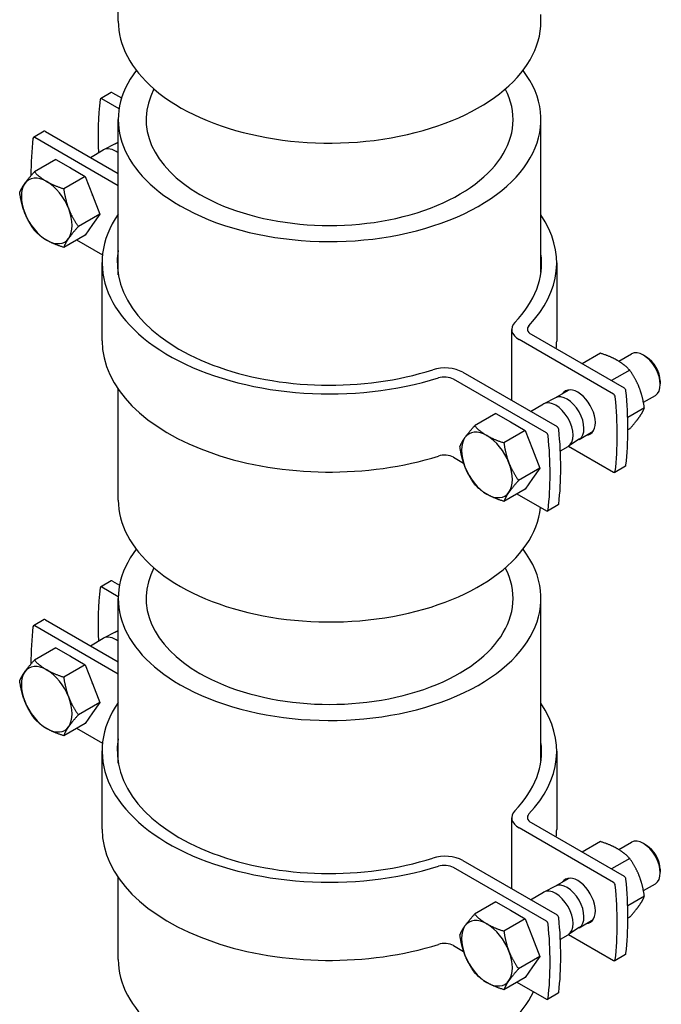
# Model space of a CAD drawing. Units: millimetres. Extents: x 124 to 1672, y 16 to 2179.
# Drawn here: x 444 to 572, y 1500 to 1696 of the extents above; entities that cross this region are included whole.
import ezdxf

# ---------------------------------------------------------------- set-up
doc = ezdxf.new("R2010")
doc.units = ezdxf.units.MM
doc.header["$LTSCALE"] = 8
doc.layers.add('Visible Edges(Hillmar_metric)', color=7, linetype='Continuous', lineweight=25)

msp = doc.modelspace()

# ---------------------------------------------------------------- linework, layer by layer
at = {"layer": 'Visible Edges(Hillmar_metric)'}
for p, q in [((463.51183, 1695.40627), (463.51183, 1720.2904)), ((547.59683, 1695.40627), (547.59683, 1696.69645)), ((462.10982, 1681.19065), (459.98849, 1679.9659)), ((463.67645, 1677.95623), (460.23849, 1679.94114)), ((462.35982, 1681.16588), (464.1785, 1680.11586)), ((463.51183, 1644.93353), (463.51183, 1675.81036)), ((547.59683, 1645.46671), (547.59683, 1675.81036)), ((448.76317, 1673.48496), (446.64185, 1672.26021)), ((449.01317, 1673.46019), (463.51183, 1665.08939)), ((463.51183, 1662.6399), (446.89185, 1672.23545)), ((457.97712, 1668.28486), (460.53923, 1669.76409)), ((462.90287, 1670.99497), (460.60209, 1669.79856)), ((462.87179, 1670.97881), (463.51183, 1671.34834)), ((451.08095, 1667.87255), (446.82647, 1665.41622)), ((451.08095, 1667.87255), (453.99738, 1666.18875)), ((453.99738, 1666.18875), (456.9138, 1664.50495)), ((456.9138, 1664.50495), (452.65932, 1662.04863)), ((456.9138, 1664.50495), (458.37201, 1660.74663)), ((458.37201, 1660.74663), (459.83022, 1656.98831)), ((459.83022, 1656.98831), (455.57574, 1654.53198)), ((459.83022, 1656.98831), (458.37201, 1654.91378)), ((458.37201, 1654.91378), (456.9138, 1652.83926)), ((456.9138, 1652.83926), (452.65932, 1650.38293)), ((455.23004, 1651.86714), (460.3834, 1648.89184)), ((460.30433, 1631.79385), (460.30433, 1647.34811)), ((550.71595, 1647.29708), (550.71595, 1631.74282)), ((541.77969, 1619.90142), (541.77969, 1634.05904)), ((545.63094, 1633.08927), (564.12843, 1622.40975)), ((562.0071, 1621.185), (543.24415, 1632.0178)), ((559.41162, 1629.3146), (555.79024, 1627.2238)), ((563.06334, 1627.72174), (565.58007, 1629.17477)), ((568.58422, 1628.55856), (568.06717, 1628.87585)), ((532.01883, 1625.53686), (550.78178, 1614.70406)), ((565.24446, 1625.947), (561.62309, 1623.8562)), ((548.66046, 1613.47932), (530.16298, 1624.15884)), ((571.31099, 1623.83566), (571.32725, 1623.22924)), ((463.51183, 1600.10426), (463.51183, 1622.1331)), ((550.42929, 1620.42747), (553.21405, 1622.03525)), ((567.97097, 1619.55664), (570.34257, 1620.92588)), ((545.53462, 1617.73351), (548.09673, 1619.21275)), ((550.46037, 1620.44363), (548.15959, 1619.24721)), ((538.63845, 1617.32121), (534.38397, 1614.86488)), ((538.63845, 1617.32121), (541.55487, 1615.63741)), ((568.16089, 1618.43036), (564.84236, 1616.51441)), ((541.55487, 1615.63741), (544.4713, 1613.95361)), ((544.4713, 1613.95361), (540.21681, 1611.49728)), ((544.4713, 1613.95361), (545.92951, 1610.19529)), ((555.19179, 1612.17858), (557.97655, 1613.78636)), ((565.24446, 1614.28131), (564.88048, 1614.07116)), ((551.45248, 1609.88771), (552.97353, 1610.76588)), ((555.22132, 1612.19741), (553.03481, 1610.80309)), ((553.04124, 1610.80719), (562.0071, 1605.63074)), ((545.92951, 1610.19529), (547.38772, 1606.43696)), ((530.16298, 1608.60458), (532.21557, 1607.41952)), ((564.37843, 1606.83072), (562.2571, 1605.60598)), ((547.38772, 1606.43696), (543.13324, 1603.98064)), ((547.38772, 1606.43696), (545.92951, 1604.36244)), ((545.92951, 1604.36244), (544.4713, 1602.28791)), ((544.4713, 1602.28791), (540.21681, 1599.83159)), ((542.78753, 1601.31579), (548.66046, 1597.92506)), ((551.03178, 1599.12504), (548.91046, 1597.90029)), ((462.10982, 1584.00932), (459.98849, 1582.78457)), ((462.35982, 1583.98455), (463.76588, 1583.17276)), ((463.51643, 1580.86729), (460.23849, 1582.75981)), ((463.51183, 1547.7522), (463.51183, 1580.50834)), ((547.59683, 1548.28539), (547.59683, 1580.50834)), ((448.76317, 1576.30363), (446.64185, 1575.07889)), ((449.01317, 1576.27887), (463.51183, 1567.90806)), ((463.51183, 1565.45857), (446.89185, 1575.05412)), ((462.90287, 1573.81365), (460.60209, 1572.61723)), ((462.87179, 1573.79749), (463.51183, 1574.16701)), ((457.97712, 1571.10353), (460.53923, 1572.58276)), ((451.08095, 1570.69122), (446.82647, 1568.2349)), ((451.08095, 1570.69122), (453.99738, 1569.00742)), ((453.99738, 1569.00742), (456.9138, 1567.32363)), ((456.9138, 1567.32363), (452.65932, 1564.8673)), ((456.9138, 1567.32363), (458.37201, 1563.5653)), ((458.37201, 1563.5653), (459.83022, 1559.80698)), ((459.83022, 1559.80698), (455.57574, 1557.35065)), ((459.83022, 1559.80698), (458.37201, 1557.73246)), ((458.37201, 1557.73246), (456.9138, 1555.65793)), ((456.9138, 1555.65793), (452.65932, 1553.20161)), ((455.23004, 1554.68581), (460.3834, 1551.71051)), ((460.30433, 1534.61253), (460.30433, 1550.16679)), ((550.71595, 1550.11576), (550.71595, 1534.5615)), ((541.77969, 1522.7201), (541.77969, 1536.87771)), ((562.0071, 1524.00367), (543.24415, 1534.83647)), ((545.63094, 1535.90795), (564.12843, 1525.22842)), ((559.41162, 1532.13327), (555.79024, 1530.04247)), ((563.06334, 1530.54041), (565.58007, 1531.99345)), ((568.58422, 1531.37723), (568.06717, 1531.69453)), ((565.24446, 1528.76568), (561.62309, 1526.67488)), ((548.66046, 1516.29799), (530.16298, 1526.97751)), ((532.01883, 1528.35553), (550.78178, 1517.52273)), ((571.31099, 1526.65433), (571.32725, 1526.04791)), ((463.51183, 1508.64886), (463.51183, 1524.95177)), ((550.42929, 1523.24614), (553.21405, 1524.85392)), ((550.46037, 1523.2623), (548.15959, 1522.06589)), ((567.97097, 1522.37531), (570.34257, 1523.74455)), ((545.53462, 1520.55218), (548.09673, 1522.03142)), ((568.16089, 1521.24903), (564.84236, 1519.33308)), ((538.63845, 1520.13988), (534.38397, 1517.68355)), ((538.63845, 1520.13988), (541.55487, 1518.45608)), ((544.4713, 1516.77228), (540.21681, 1514.31596)), ((541.55487, 1518.45608), (544.4713, 1516.77228)), ((544.4713, 1516.77228), (545.92951, 1513.01396)), ((565.24446, 1517.09998), (564.88048, 1516.88983)), ((555.22132, 1515.01608), (553.03481, 1513.62176)), ((555.19179, 1514.99725), (557.97655, 1516.60503)), ((545.92951, 1513.01396), (547.38772, 1509.25564)), ((551.45248, 1512.70638), (552.97353, 1513.58455)), ((553.04124, 1513.62586), (562.0071, 1508.44941)), ((530.16298, 1511.42325), (532.21557, 1510.23819)), ((547.38772, 1509.25564), (543.13324, 1506.79931)), ((547.38772, 1509.25564), (545.92951, 1507.18111)), ((564.37843, 1509.6494), (562.2571, 1508.42465)), ((545.92951, 1507.18111), (544.4713, 1505.10659)), ((544.4713, 1505.10659), (540.21681, 1502.65026)), ((542.78753, 1504.13447), (548.66046, 1500.74373)), ((551.03178, 1501.94371), (548.91046, 1500.71896))]:
    msp.add_line(p, q, dxfattribs=at)
for centre, major_axis, start_param, end_param in [((505.55433, 1695.40627), (-42.0425, 0), 0, 0.589789632), ((505.55433, 1695.40627), (42.0425, 0), 3.731382285, 6.283185307), ((505.55433, 1675.81036), (-42.0425, 0), 5.867679709, 7.068583471), ((505.55433, 1675.81036), (42.0425, 0), 3.926990817, 6.698690905), ((462.35982, 1680.75763), (-0.25, 0.43301), 5.497787144, 6.283185307), ((505.55433, 1675.81036), (-36.5, 0), 5.989740855, 7.068583471), ((505.55433, 1675.81036), (36.5, 0), 3.926990817, 6.57662976), ((511.1228, 1642.78594), (36.5125, -63.24151), 3.802227546, 3.983171679), ((460.23849, 1679.53289), (-0.25, 0.43301), 5.497787144, 6.943820199), ((449.01317, 1673.05195), (-0.25, 0.43301), 5.497787144, 6.283185307), ((497.77616, 1635.08025), (36.5125, -63.24151), 3.802227546, 3.931317483), ((446.89185, 1671.8272), (-0.25, 0.43301), 5.497787144, 6.943820199), ((462.97763, 1665.54066), (-2.4384, 4.22343), 5.342248463, 6.283185307), ((465.22273, 1666.83687), (-2.38125, 4.12445), 6.030702954, 6.257727114), ((453.99741, 1660.35593), (3.57187, -6.18667), 2.352453064, 2.359935916), ((449.29172, 1657.63909), (-3.57188, 6.18667), 5.497787144, 6.544984695), ((449.29172, 1657.63909), (-3.57188, 6.18667), 0.261799388, 1.308996939), ((449.29172, 1657.63909), (-3.57188, 6.18667), 4.450589593, 5.497787144), ((453.99741, 1660.35593), (3.57188, -6.18667), 1.304624069, 1.313369809), ((449.29172, 1657.63909), (3.57188, -6.18667), 0.261799388, 1.308996939), ((449.29172, 1657.63909), (3.57188, -6.18667), 4.450589593, 5.497787144), ((505.55433, 1647.34811), (-45.25, 0), 5.904404103, 8.352748559), ((505.46595, 1647.29708), (45.25, 0), 5.784418382, 6.656648657), ((453.99741, 1660.35593), (3.57188, -6.18667), 0.259535825, 0.264062951), ((449.29172, 1657.63909), (3.57188, -6.18667), 5.497787144, 6.544984695), ((505.55433, 1647.34811), (-42.25, 0), 6.184036248, 8.360652513), ((505.46595, 1647.29708), (42.25, 0), 5.776514429, 6.358292382), ((546.77969, 1634.05904), (-5, 0), 5.776514429, 7.068583471), ((547.39871, 1634.10989), (-2.5, 0), 5.784418382, 7.068583471), ((505.55433, 1631.79385), (-45.25, 0), 0, 2.069563252), ((505.46595, 1631.74282), (45.25, 0), 6.224061017, 6.283185307), ((567.96132, 1625.05033), (-2.38125, 4.12445), 3.141592654, 6.283185307), ((568.49568, 1625.35884), (-1.99171, 3.44974), 3.958430366, 5.466347595), ((528.4833, 1623.49562), (-5, 0), 3.926990817, 5.219059859), ((528.39521, 1623.13822), (-2.5, 0), 3.926990817, 5.211155906), ((552.78023, 1616.28552), (-2.38125, 4.12445), 3.167050847, 6.257727114), ((554.90155, 1617.51027), (-2.48025, 4.29592), 2.85810109, 6.566676871), ((562.0071, 1620.77675), (0.25, -0.43301), 0.910161435, 2.35619449), ((511.1228, 1642.78594), (-36.5125, 63.24151), 3.802227546, 4.051754088), ((564.12843, 1622.0015), (-0.25, 0.43301), 4.051754088, 5.497787144), ((513.24412, 1644.01068), (36.5125, -63.24151), 0.660634892, 0.910161435), ((550.53513, 1614.98931), (-2.4384, 4.22343), 3.141592654, 6.283185307), ((541.55491, 1609.80458), (3.57187, -6.18667), 2.352453064, 2.359935916), ((550.78178, 1614.29581), (-0.25, 0.43301), 4.051754088, 5.497787144), ((536.84922, 1607.08775), (-3.57188, 6.18667), 5.497787144, 6.544984695), ((536.84922, 1607.08775), (-3.57188, 6.18667), 4.450589593, 5.497787144), ((548.66046, 1613.07107), (0.25, -0.43301), 0.910161435, 2.35619449), ((497.77616, 1635.08025), (-36.5125, 63.24151), 3.802227546, 4.051754088), ((499.89748, 1636.305), (36.5125, -63.24151), 0.660634892, 0.910161435), ((536.84922, 1607.08775), (-3.57188, 6.18667), 0.261799388, 1.308996939), ((528.39521, 1607.58396), (2.5, 0), 0.785398163, 2.069563252), ((541.55491, 1609.80458), (3.57188, -6.18667), 1.304624069, 1.313369809), ((536.84922, 1607.08775), (3.57188, -6.18667), 0.261799388, 1.308996939), ((564.12843, 1607.26374), (0.25, -0.43301), 0, 0.660634892), ((536.84922, 1607.08775), (3.57188, -6.18667), 4.450589593, 5.497787144), ((562.0071, 1606.03899), (0.25, -0.43301), 5.497787144, 6.943820199), ((541.55491, 1609.80458), (3.57188, -6.18667), 0.259535825, 0.264062951), ((536.84922, 1607.08775), (3.57188, -6.18667), 5.497787144, 6.544984695), ((505.55433, 1600.10426), (-42.0425, 0), 0, 0.589789632), ((550.78178, 1599.55805), (0.25, -0.43301), 0, 0.660634892), ((505.55433, 1600.10426), (42.0425, 0), 3.731382285, 6.22062176), ((548.66046, 1598.3333), (0.25, -0.43301), 5.497787144, 6.943820199), ((505.55433, 1580.50834), (-42.0425, 0), 5.867679709, 7.068583471), ((505.55433, 1580.50834), (42.0425, 0), 3.926990817, 6.698690905), ((505.55433, 1580.50834), (-36.5, 0), 5.989740855, 7.068583471), ((505.55433, 1580.50834), (36.5, 0), 3.926990817, 6.57662976), ((462.35982, 1583.57631), (-0.25, 0.43301), 5.497787144, 6.283185307), ((511.1228, 1545.60461), (36.5125, -63.24151), 3.802227546, 3.983171679), ((460.23849, 1582.35156), (-0.25, 0.43301), 5.497787144, 6.943820199), ((449.01317, 1575.87062), (-0.25, 0.43301), 5.497787144, 6.283185307), ((497.77616, 1537.89893), (36.5125, -63.24151), 3.802227546, 3.931317483), ((446.89185, 1574.64587), (-0.25, 0.43301), 5.497787144, 6.943820199), ((465.22273, 1569.65554), (-2.38125, 4.12445), 6.030702954, 6.257727114), ((462.97763, 1568.35933), (-2.4384, 4.22343), 5.342248463, 6.283185307), ((453.99741, 1563.1746), (3.57187, -6.18667), 2.352453064, 2.359935916), ((449.29172, 1560.45777), (-3.57188, 6.18667), 0.261799388, 1.308996939), ((449.29172, 1560.45777), (-3.57188, 6.18667), 5.497787144, 6.544984695), ((449.29172, 1560.45777), (-3.57188, 6.18667), 4.450589593, 5.497787144), ((453.99741, 1563.1746), (3.57188, -6.18667), 1.304624069, 1.313369809), ((449.29172, 1560.45777), (3.57188, -6.18667), 4.450589593, 5.497787144), ((449.29172, 1560.45777), (3.57188, -6.18667), 0.261799388, 1.308996939), ((505.55433, 1550.16679), (-45.25, 0), 5.904404103, 8.352748559), ((505.46595, 1550.11576), (45.25, 0), 5.784418382, 6.656648657), ((453.99741, 1563.1746), (3.57188, -6.18667), 0.259535825, 0.264062951), ((449.29172, 1560.45777), (3.57188, -6.18667), 5.497787144, 6.544984695), ((505.55433, 1550.16679), (-42.25, 0), 6.184036248, 8.360652513), ((505.46595, 1550.11576), (42.25, 0), 5.776514429, 6.358292382), ((546.77969, 1536.87771), (-5, 0), 5.776514429, 7.068583471), ((547.39871, 1536.92857), (-2.5, 0), 5.784418382, 7.068583471), ((505.55433, 1534.61253), (-45.25, 0), 0, 2.069563252), ((505.46595, 1534.5615), (45.25, 0), 6.224061017, 6.283185307), ((567.96132, 1527.869), (-2.38125, 4.12445), 3.141592654, 6.283185307), ((568.49568, 1528.17751), (-1.99171, 3.44974), 3.958430366, 5.466347595), ((528.4833, 1526.31429), (-5, 0), 3.926990817, 5.219059859), ((528.39521, 1525.95689), (-2.5, 0), 3.926990817, 5.211155906), ((554.90155, 1520.32894), (-2.48025, 4.29592), 2.85810109, 6.566676871), ((564.12843, 1524.82017), (-0.25, 0.43301), 4.051754088, 5.497787144), ((513.24412, 1546.82936), (36.5125, -63.24151), 0.660634892, 0.910161435), ((550.53513, 1517.80799), (-2.4384, 4.22343), 3.141592654, 6.283185307), ((552.78023, 1519.10419), (-2.38125, 4.12445), 3.167050847, 6.257727114), ((562.0071, 1523.59543), (0.25, -0.43301), 0.910161435, 2.35619449), ((511.1228, 1545.60461), (-36.5125, 63.24151), 3.802227546, 4.051754088), ((536.84922, 1509.90642), (-3.57188, 6.18667), 5.497787144, 6.544984695), ((541.55491, 1512.62325), (3.57187, -6.18667), 2.352453064, 2.359935916), ((550.78178, 1517.11448), (-0.25, 0.43301), 4.051754088, 5.497787144), ((499.89748, 1539.12367), (36.5125, -63.24151), 0.660634892, 0.910161435), ((536.84922, 1509.90642), (-3.57188, 6.18667), 0.261799388, 1.308996939), ((536.84922, 1509.90642), (-3.57188, 6.18667), 4.450589593, 5.497787144), ((548.66046, 1515.88974), (0.25, -0.43301), 0.910161435, 2.35619449), ((497.77616, 1537.89893), (-36.5125, 63.24151), 3.802227546, 4.051754088), ((541.55491, 1512.62325), (3.57188, -6.18667), 1.304624069, 1.313369809), ((528.39521, 1510.40263), (2.5, 0), 0.785398163, 2.069563252), ((536.84922, 1509.90642), (3.57188, -6.18667), 4.450589593, 5.497787144), ((536.84922, 1509.90642), (3.57188, -6.18667), 0.261799388, 1.308996939), ((564.12843, 1510.08241), (0.25, -0.43301), 0, 0.660634892), ((505.55433, 1508.64886), (-42.0425, 0), 0, 0.589789632), ((541.55491, 1512.62325), (3.57188, -6.18667), 0.259535825, 0.264062951), ((562.0071, 1508.85766), (0.25, -0.43301), 5.497787144, 6.943820199), ((536.84922, 1509.90642), (3.57188, -6.18667), 5.497787144, 6.544984695), ((505.55433, 1508.64886), (42.0425, 0), 3.731382285, 6.015288815), ((550.78178, 1502.37672), (0.25, -0.43301), 0, 0.660634892), ((548.66046, 1501.15198), (0.25, -0.43301), 5.497787144, 6.943820199)]:
    msp.add_ellipse(centre, major_axis=major_axis, ratio=0.577350269, start_param=start_param, end_param=end_param, dxfattribs=at)
for points in [[(444.91709, 1663.08121), (445.59384, 1664.04401), (446.82647, 1665.41622)], [(446.82647, 1665.41622), (447.9382, 1664.25339), (449.29172, 1663.47194)], [(443.91005, 1661.26717), (444.24033, 1662.11842), (444.91709, 1663.08121)], [(449.29172, 1663.47194), (450.64524, 1662.69049), (452.65932, 1662.04863)], [(452.65932, 1662.04863), (452.9896, 1659.77406), (453.66636, 1658.02982)], [(444.91709, 1657.24837), (444.24033, 1658.99261), (443.91005, 1661.26717)], [(453.66636, 1658.02982), (454.34312, 1656.28558), (455.57574, 1654.53198)], [(446.82647, 1653.75053), (445.59384, 1655.50412), (444.91709, 1657.24837)], [(455.57574, 1654.53198), (454.34312, 1653.15976), (453.66636, 1652.19697)], [(449.29172, 1651.80625), (447.9382, 1652.5877), (446.82647, 1653.75053)], [(453.66636, 1652.19697), (452.9896, 1651.23418), (452.65932, 1650.38293)], [(452.65932, 1650.38293), (450.64524, 1651.02479), (449.29172, 1651.80625)], [(562.77921, 1627.89129), (561.4257, 1628.67274), (559.41162, 1629.3146)], [(565.24446, 1625.947), (564.13273, 1627.10983), (562.77921, 1627.89129)], [(567.15385, 1622.44917), (566.47709, 1624.19341), (565.24446, 1625.947)], [(568.16089, 1618.43036), (567.83061, 1620.70492), (567.15385, 1622.44917)], [(565.24446, 1614.28131), (566.47709, 1615.65353), (567.15385, 1616.61632)], [(567.15385, 1616.61632), (567.83061, 1617.57911), (568.16089, 1618.43036)], [(532.47458, 1612.52987), (533.15134, 1613.49266), (534.38397, 1614.86488)], [(534.38397, 1614.86488), (535.4957, 1613.70205), (536.84922, 1612.9206)], [(536.84922, 1612.9206), (538.20274, 1612.13914), (540.21681, 1611.49728)], [(531.46754, 1610.71583), (531.79782, 1611.56708), (532.47458, 1612.52987)], [(532.47458, 1606.69702), (531.79782, 1608.44127), (531.46754, 1610.71583)], [(540.21681, 1611.49728), (540.5471, 1609.22272), (541.22385, 1607.47848)], [(541.22385, 1607.47848), (541.90061, 1605.73423), (543.13324, 1603.98064)], [(534.38397, 1603.19918), (533.15134, 1604.95278), (532.47458, 1606.69702)], [(536.84922, 1601.2549), (535.4957, 1602.03636), (534.38397, 1603.19918)], [(543.13324, 1603.98064), (541.90061, 1602.60842), (541.22385, 1601.64563)], [(540.21681, 1599.83159), (538.20274, 1600.47345), (536.84922, 1601.2549)], [(541.22385, 1601.64563), (540.5471, 1600.68284), (540.21681, 1599.83159)], [(444.91709, 1565.89989), (445.59384, 1566.86268), (446.82647, 1568.2349)], [(446.82647, 1568.2349), (447.9382, 1567.07207), (449.29172, 1566.29061)], [(443.91005, 1564.08585), (444.24033, 1564.9371), (444.91709, 1565.89989)], [(449.29172, 1566.29061), (450.64524, 1565.50916), (452.65932, 1564.8673)], [(444.91709, 1560.06704), (444.24033, 1561.81128), (443.91005, 1564.08585)], [(452.65932, 1564.8673), (452.9896, 1562.59274), (453.66636, 1560.84849)], [(446.82647, 1556.5692), (445.59384, 1558.3228), (444.91709, 1560.06704)], [(453.66636, 1560.84849), (454.34312, 1559.10425), (455.57574, 1557.35065)], [(449.29172, 1554.62492), (447.9382, 1555.40637), (446.82647, 1556.5692)], [(455.57574, 1557.35065), (454.34312, 1555.97844), (453.66636, 1555.01565)], [(452.65932, 1553.20161), (450.64524, 1553.84347), (449.29172, 1554.62492)], [(453.66636, 1555.01565), (452.9896, 1554.05286), (452.65932, 1553.20161)], [(562.77921, 1530.70996), (561.4257, 1531.49141), (559.41162, 1532.13327)], [(565.24446, 1528.76568), (564.13273, 1529.92851), (562.77921, 1530.70996)], [(567.15385, 1525.26784), (566.47709, 1527.01208), (565.24446, 1528.76568)], [(568.16089, 1521.24903), (567.83061, 1523.52359), (567.15385, 1525.26784)], [(567.15385, 1519.43499), (567.83061, 1520.39778), (568.16089, 1521.24903)], [(565.24446, 1517.09998), (566.47709, 1518.4722), (567.15385, 1519.43499)], [(532.47458, 1515.34854), (533.15134, 1516.31133), (534.38397, 1517.68355)], [(534.38397, 1517.68355), (535.4957, 1516.52072), (536.84922, 1515.73927)], [(531.46754, 1513.5345), (531.79782, 1514.38575), (532.47458, 1515.34854)], [(536.84922, 1515.73927), (538.20274, 1514.95782), (540.21681, 1514.31596)], [(532.47458, 1509.5157), (531.79782, 1511.25994), (531.46754, 1513.5345)], [(540.21681, 1514.31596), (540.5471, 1512.04139), (541.22385, 1510.29715)], [(534.38397, 1506.01786), (533.15134, 1507.77145), (532.47458, 1509.5157)], [(541.22385, 1510.29715), (541.90061, 1508.5529), (543.13324, 1506.79931)], [(536.84922, 1504.07357), (535.4957, 1504.85503), (534.38397, 1506.01786)], [(543.13324, 1506.79931), (541.90061, 1505.42709), (541.22385, 1504.4643)], [(540.21681, 1502.65026), (538.20274, 1503.29212), (536.84922, 1504.07357)], [(541.22385, 1504.4643), (540.5471, 1503.50151), (540.21681, 1502.65026)]]:
    msp.add_rational_spline(points, [1, 1.0379548493, 1], degree=2, dxfattribs=at)

doc.saveas('drawing.dxf')
